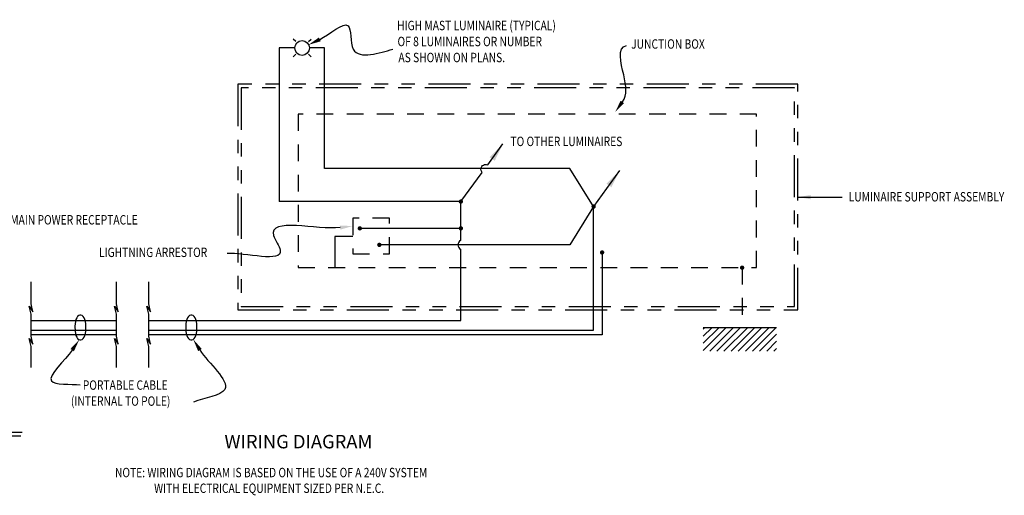
# Model space of a CAD drawing. Extents: x 0.1 to 15, y 0.1 to 9.2.
# Drawn here: x 6.6 to 14, y 0.1 to 3.7 of the extents above; entities that cross this region are included whole.
import ezdxf

# ---------------------------------------------------------------- set-up
doc = ezdxf.new("R2010")
doc.units = 0
doc.header["$LTSCALE"] = 0.5
doc.header["$MEASUREMENT"] = 0
doc.linetypes.add('HIDDEN', pattern=[0.375, 0.25, -0.125])
doc.linetypes.add('PHANTOM', pattern=[2.5, 1.25, -0.25, 0.25, -0.25, 0.25, -0.25])
for name, color, linetype in [('D1DIM', 3, 'CONTINUOUS'), ('DMBREAK LINE', 5, 'CONTINUOUS'), ('DMHATCH', 2, 'CONTINUOUS'), ('DMHIDDEN LINE', 2, 'HIDDEN'), ('DMOBJECT', 6, 'CONTINUOUS'), ('DMPHANTOM LINE', 6, 'PHANTOM'), ('ZPTEXT4', 1, 'CONTINUOUS')]:
    doc.layers.add(name, color=color, linetype=linetype)
doc.styles.add('RS100', font='romans.shx', dxfattribs={"height": 0.1})
doc.styles.add('RS80', font='romans.shx', dxfattribs={"width": 0.8, "height": 0.07})

msp = doc.modelspace()

# ---------------------------------------------------------------- hatches: boundary and pattern name
at = {"layer": 'DMHATCH'}
h = msp.add_hatch(dxfattribs=at)
h.set_pattern_fill('ANSI31', color=256, scale=0.3, style=0)
h.paths.add_polyline_path([(12.2617, 1.3849), (11.7169, 1.3849), (11.7169, 1.2111), (12.2626, 1.2111)])

# ---------------------------------------------------------------- linework, layer by layer
at = {"layer": 'D1DIM'}
msp.add_lwpolyline([(12.4211, 2.3574), (12.7499, 2.3574)], dxfattribs=at)
for points, start_tangent, end_tangent in [([(8.8634, 3.5305), (9.0737, 3.6318), (9.1126, 3.4573), (9.4058, 3.4573)], (0.900892, 0.434043), (0.963365, 0.268194)), ([(11.1145, 3.065), (11.1245, 3.2664), (11.1451, 3.4853)], (0.577063, 0.816699), (0.982372, 0.186934)), ([(9.0136, 2.1304), (8.519, 2.0713), (8.5692, 1.9619), (8.174, 1.9373)], (-0.992942, -0.118604), (-0.998059, -0.062277)), ([(7.0205, 1.2185), (6.8658, 0.9898), (7.0813, 0.9594)], (-0.560237, -0.828332), (0.990221, -0.139509)), ([(7.9712, 1.2196), (8.1561, 0.9263), (7.924, 0.8325)], (0.53319, -0.845995), (-0.927076, -0.374874))]:
    msp.add_spline(points, degree=3, dxfattribs=dict(at, start_tangent=start_tangent, end_tangent=end_tangent))
for points in [[(8.8702, 3.5164), (8.779, 3.4898), (8.8567, 3.5446)], [(11.1272, 3.056), (11.0604, 2.9885), (11.1017, 3.074)], [(12.5147, 2.3411), (12.4211, 2.3574), (12.5149, 2.3723)], [(9.0118, 2.1459), (9.1067, 2.1415), (9.0155, 2.1149)], [(7.0076, 1.2273), (7.073, 1.2962), (7.0335, 1.2098)], [(7.958, 1.2113), (7.9213, 1.2989), (7.9845, 1.228)]]:
    msp.add_solid(points, dxfattribs=at)
at = {"layer": 'DMBREAK LINE'}
for points in [[(6.7157, 1.09), (6.7157, 1.2467), (6.6995, 1.3059), (6.7278, 1.2629), (6.7157, 1.322), (6.7157, 1.4371), (6.7157, 1.4873), (6.6995, 1.5465), (6.7278, 1.5034), (6.7157, 1.5626), (6.7157, 1.7258)], [(7.3515, 1.09), (7.3515, 1.2467), (7.3354, 1.3059), (7.3636, 1.2629), (7.3515, 1.322), (7.3515, 1.4371), (7.3515, 1.4873), (7.3354, 1.5465), (7.3636, 1.5034), (7.3515, 1.5626), (7.3515, 1.7258)], [(7.5921, 1.09), (7.5921, 1.2467), (7.576, 1.3059), (7.6042, 1.2629), (7.5921, 1.322), (7.5921, 1.4371), (7.5921, 1.4873), (7.576, 1.5465), (7.6042, 1.5034), (7.5921, 1.5626), (7.5921, 1.7258)]]:
    msp.add_lwpolyline(points, dxfattribs=at)
at = {"layer": 'DMHIDDEN LINE'}
msp.add_line((12.0056, 1.8321), (12.0056, 1.3849), dxfattribs=at)
for points in [[(8.7011, 1.8325), (12.1133, 1.8325), (12.1133, 2.9739), (8.7011, 2.9739), (8.7011, 1.8325)], [(9.1087, 1.9351), (9.381, 1.9351), (9.381, 2.2001), (9.1087, 2.2001), (9.1087, 1.9351)]]:
    msp.add_lwpolyline(points, dxfattribs=at)
at = {"layer": 'DMOBJECT'}
for p, q in [((8.6844, 3.5137), (8.6653, 3.5327)), ((8.7789, 3.5137), (8.7979, 3.5327)), ((8.6844, 3.4192), (8.6653, 3.4002)), ((8.7789, 3.4192), (8.7979, 3.4002)), ((10.1125, 2.5974), (10.2255, 2.7522)), ((9.9128, 2.324), (10.0712, 2.5408)), ((11.0941, 2.5552), (10.9009, 2.2864)), ((9.9128, 2.1245), (9.161, 2.1245)), ((6.7168, 1.438), (7.3519, 1.438)), ((7.3524, 1.3314), (6.7129, 1.3314)), ((6.7168, 1.3673), (7.3519, 1.3674)), ((12.2617, 1.3849), (11.7169, 1.3849)), ((6.5386, 0.6082), (6.6489, 0.6082)), ((6.5517, 0.5816), (6.6376, 0.5816))]:
    msp.add_line(p, q, dxfattribs=at)
for points in [[(8.6769, 3.4664), (8.5603, 3.4664), (8.5596, 2.324)], [(8.8979, 2.571), (8.8991, 3.4664), (8.7898, 3.4664)], [(7.5937, 1.3674), (10.9009, 1.3681), (10.9009, 2.2864), (10.7237, 2.571), (8.8979, 2.571)], [(10.0712, 2.5408), (10.0661, 2.5488), (10.0635, 2.5561), (10.0626, 2.5638), (10.0633, 2.5714), (10.0656, 2.5788), (10.0694, 2.5855), (10.0746, 2.5912), (10.0809, 2.5956), (10.088, 2.5986), (10.0956, 2.6), (10.1033, 2.5998), (10.1125, 2.5974)], [(9.9128, 2.0361), (9.9128, 2.324), (8.5596, 2.324)], [(10.9009, 2.2864), (10.7237, 2.0017), (9.306, 2.0017)], [(9.1087, 2.0639), (8.9762, 2.0639), (8.9762, 1.8394)], [(7.5927, 1.438), (9.9128, 1.4379), (9.9128, 1.9681)], [(10.9639, 1.9451), (10.9639, 1.3314), (7.5937, 1.3314)], [(7.0409, 1.3975), (7.0418, 1.3588), (7.0444, 1.3425), (7.0487, 1.3277), (7.0545, 1.3149), (7.0614, 1.3048), (7.0693, 1.2978), (7.0777, 1.2943), (7.0862, 1.2943), (7.0946, 1.2978), (7.1025, 1.3048), (7.1094, 1.3149), (7.1151, 1.3277), (7.1194, 1.3425), (7.1221, 1.3588), (7.123, 1.3975), (7.1221, 1.4145), (7.1194, 1.4308), (7.1151, 1.4457), (7.1094, 1.4585), (7.1025, 1.4685), (7.0946, 1.4755), (7.0862, 1.4791), (7.0777, 1.4791), (7.0693, 1.4755), (7.0614, 1.4685), (7.0545, 1.4585), (7.0487, 1.4457), (7.0444, 1.4308), (7.0418, 1.4145), (7.0409, 1.3975)], [(7.8661, 1.3975), (7.867, 1.3588), (7.8697, 1.3425), (7.874, 1.3277), (7.8797, 1.3149), (7.8867, 1.3048), (7.8945, 1.2978), (7.9029, 1.2943), (7.9115, 1.2943), (7.9199, 1.2978), (7.9277, 1.3048), (7.9346, 1.3149), (7.9404, 1.3277), (7.9447, 1.3425), (7.9473, 1.3588), (7.9482, 1.3975), (7.9473, 1.4145), (7.9447, 1.4308), (7.9404, 1.4457), (7.9346, 1.4585), (7.9277, 1.4685), (7.9199, 1.4755), (7.9115, 1.4791), (7.9029, 1.4791), (7.8945, 1.4755), (7.8867, 1.4685), (7.8797, 1.4585), (7.874, 1.4457), (7.8697, 1.4308), (7.867, 1.4145), (7.8661, 1.3975)]]:
    msp.add_lwpolyline(points, dxfattribs=at)
at = {"layer": 'DMOBJECT', "const_width": 0.0161}
for points in [[(9.9048, 2.324, 1), (9.9208, 2.324, 1)], [(10.8928, 2.2864, 1), (10.9089, 2.2864, 1)], [(9.153, 2.1245, 1), (9.1691, 2.1245, 1)], [(9.9048, 2.1245, 1), (9.9208, 2.1245, 1)], [(9.298, 2.0017, 1), (9.314, 2.0017, 1)], [(10.9558, 1.9451, 1), (10.9719, 1.9451, 1)], [(11.9975, 1.8321, 1), (12.0136, 1.8321, 1)]]:
    msp.add_lwpolyline(points, format="xyb", close=True, dxfattribs=at)
at = {"layer": 'DMOBJECT'}
msp.add_circle((8.7316, 3.4664), 0.0547, dxfattribs=at)
msp.add_arc((9.9285, 2.0021), 0.0374, 114.76176, 245.23827, dxfattribs=at)
at = {"layer": 'DMOBJECT', "linetype": 'Continuous'}
for points in [[(10.1276, 2.6538), (10.1648, 2.6273), (10.2255, 2.7522)], [(10.9961, 2.4567), (11.0334, 2.4303), (11.0941, 2.5552)]]:
    msp.add_solid(points, dxfattribs=at)
at = {"layer": 'DMPHANTOM LINE', "ltscale": 0.5}
msp.add_lwpolyline([(8.2525, 1.5181), (12.4211, 1.5181), (12.4211, 3.1966), (8.2525, 3.1966), (8.2525, 1.5181)], dxfattribs=at)
msp.add_lwpolyline([(8.278, 1.5437), (12.3956, 1.5437), (12.3956, 3.1711), (8.278, 3.1711)], close=True, dxfattribs=at)

# ---------------------------------------------------------------- texts
at = {"layer": 'D1DIM', "style": 'RS80', "width": 0.8}
for s, p in [('HIGH MAST LUMINAIRE (TYPICAL)', (9.4382, 3.5987)), ('OF 8 LUMINAIRES OR NUMBER', (9.4415, 3.4797)), ('JUNCTION BOX', (11.18, 3.4612)), ('AS SHOWN ON PLANS.', (9.4481, 3.3607)), ('TO OTHER LUMINAIRES', (10.2819, 2.7365)), ('LUMINAIRE SUPPORT ASSEMBLY', (12.7986, 2.3246)), ('MAIN POWER RECEPTACLE', (6.5596, 2.1532)), ('LIGHTNING ARRESTOR', (7.2202, 1.9113)), ('PORTABLE CABLE', (7.0997, 0.9236)), ('(INTERNAL TO POLE)', (7.0113, 0.8046)), ('NOTE: WIRING DIAGRAM IS BASED ON THE USE OF A 240V SYSTEM ', (7.339, 0.2729)), ('WITH ELECTRICAL EQUIPMENT SIZED PER N.E.C.', (7.6303, 0.1562))]:
    msp.add_text(s, height=0.07, dxfattribs=at).set_placement(p)
at = {"layer": 'ZPTEXT4', "style": 'RS100'}
msp.add_text('%%uWIRING DIAGRAM', height=0.1, dxfattribs=at).set_placement((8.1536, 0.4879))

doc.saveas('drawing.dxf')
